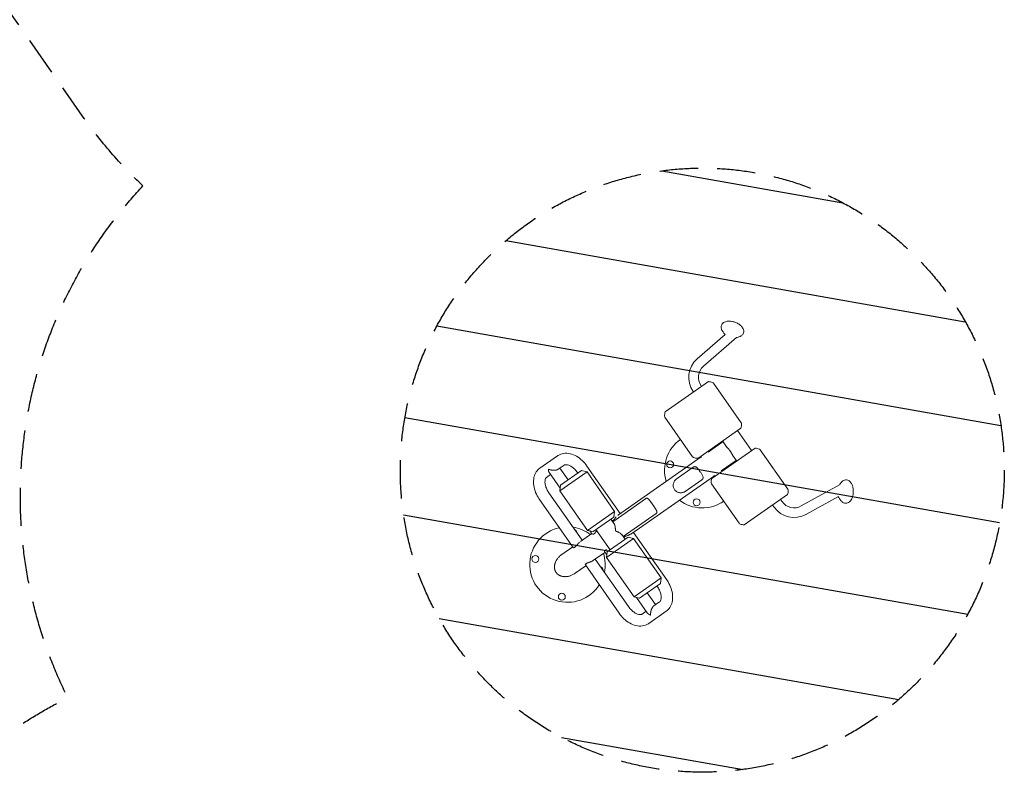
# Model space of a CAD drawing. Units: millimetres. Extents: x -7006 to 7000, y -8000 to 8000.
# Drawn here: x -1041 to 2219, y -4987 to -2495 of the extents above; entities that cross this region are included whole.
import ezdxf

# ---------------------------------------------------------------- set-up
doc = ezdxf.new("R2010")
doc.units = ezdxf.units.MM
doc.header["$LTSCALE"] = 20
doc.linetypes.add('HIDDEN', pattern=[9.525, 6.35, -3.175])
for name, color, linetype in [('2d', 230, 'Continuous'), ('EN16630-SafetyZone', 97, 'HIDDEN'), ('EN16630-TrainingSpace', 20, 'HIDDEN'), ('EN16630-TrainingSpace_Hatch', 20, 'HIDDEN')]:
    doc.layers.add(name, color=color, linetype=linetype)

msp = doc.modelspace()

# ---------------------------------------------------------------- hatches: boundary and pattern name
at = {"layer": 'EN16630-TrainingSpace_Hatch'}
h = msp.add_hatch(dxfattribs=at)
h.set_pattern_fill('ANSI31', color=256, scale=100, angle=-55.0001)
h.set_pattern_definition([(350, (1219.18, -3986.3), (55.134, 312.676), [])])
edge = h.paths.add_edge_path()
edge.add_arc((1219.2, -3986.3), 1000, -55.0001, 304.9999)

# ---------------------------------------------------------------- linework, layer by layer
at = {"layer": '2d', "lineweight": 0}
for p, q in [((1202.4, -3618.2), (1295.3, -3537.6)), ((1223.3, -3642.4), (1332.9, -3547.3)), ((1239.7, -3693.3), (1096.5, -3793.6)), ((1216.7, -3709.4), (1215.3, -3707.5)), ((1256.6, -3698.5), (1348.1, -3829.2)), ((1190.4, -3727.8), (1189.1, -3725.9)), ((1095.6, -3811.3), (1187.1, -3941.9)), ((1204, -3947.2), (1347.3, -3846.9)), ((1382.5, -3921.7), (1335.8, -3854.9)), ((1238.3, -3926.4), (1287.9, -3891.7)), ((1299.8, -3908.7), (1286.4, -3889.5)), ((739.5, -3938.9), (681.5, -3979.4)), ((942, -4133.9), (1215.7, -3942.3)), ((1214.1, -3940.1), (1217, -3944.2)), ((1241.7, -3920.8), (1243.3, -3923)), ((1394, -3913.6), (1250.8, -4013.9)), ((1333.1, -3956.2), (1319.6, -3936.9)), ((1502.4, -4049.5), (1410.9, -3918.9)), ((761.3, -3970), (742.3, -3983.3)), ((947.5, -4130.1), (837.4, -3972.8)), ((1189, -3976.6), (1133.2, -4015.7)), ((1282, -3988.8), (1331.6, -3954)), ((716.7, -4001.2), (703.3, -4010.6)), ((712.8, -3995.6), (748.5, -4046.5)), ((837.5, -3992), (747.4, -4055.1)), ((747.9, -3979.4), (775.3, -4018.5)), ((749.8, -4036.3), (818.9, -3987.9)), ((807.3, -3996.1), (806.3, -3994.6)), ((818.9, -3987.9), (837.5, -3992)), ((928.9, -4122.7), (837.5, -3992)), ((985.6, -4196.3), (1259.3, -4004.7)), ((1258, -4002.8), (1260.9, -4006.9)), ((1286.9, -3985.3), (1288.5, -3987.5)), ((749.8, -4036.3), (747.4, -4055.1)), ((1162.1, -4057.1), (1217.9, -4018)), ((1341.4, -4162.3), (1249.9, -4031.6)), ((1547.2, -4104.9), (1673.8, -4034.6)), ((711.1, -4061.3), (821.2, -4218.5)), ((838.8, -4185.8), (747.4, -4055.1)), ((1358.3, -4167.5), (1501.6, -4067.2)), ((1562.7, -4132.9), (1670, -4073.3)), ((679.9, -4083.1), (791.7, -4242.7)), ((1031.5, -4080.9), (922.7, -4157.1)), ((1452.3, -4101.7), (1457.1, -4108.6)), ((1478.5, -4083.4), (1483.3, -4090.2)), ((928.9, -4122.7), (838.8, -4185.8)), ((926.5, -4141.5), (928.9, -4122.7)), ((1066.1, -4130.3), (957.3, -4206.5)), ((926.5, -4141.5), (857.4, -4189.9)), ((927.4, -4163.8), (916.6, -4148.4)), ((815.6, -4222.4), (853.2, -4196.1)), ((857.4, -4189.9), (838.8, -4185.8)), ((847.3, -4187.7), (854.9, -4198.5)), ((914, -4249.8), (867.2, -4183)), ((963.4, -4215.2), (952.6, -4199.7)), ((1101.3, -4349.6), (991.2, -4192.4)), ((991.8, -4212.4), (901.6, -4275.5)), ((904.1, -4256.7), (973.2, -4208.3)), ((973.2, -4208.3), (991.8, -4212.4)), ((1083.2, -4343), (991.8, -4212.4)), ((754, -4265.5), (790, -4240.3)), ((859.3, -4284.8), (896.9, -4258.4)), ((902.8, -4266.9), (895.2, -4256.1)), ((904.1, -4256.7), (901.6, -4275.5)), ((797.7, -4327.9), (833.7, -4302.7)), ((832, -4300.3), (943.8, -4459.9)), ((864.8, -4280.9), (974.9, -4438.1)), ((993.1, -4406.1), (901.6, -4275.5)), ((1083.2, -4343), (993.1, -4406.1)), ((1080.8, -4361.8), (1011.6, -4410.2)), ((1080.8, -4361.8), (1083.2, -4343)), ((1064.5, -4431.6), (1037.1, -4392.4)), ((1070.2, -4371.4), (1069.1, -4370)), ((1011.6, -4410.2), (993.1, -4406.1)), ((1037.2, -4458.9), (1001.6, -4408)), ((1058.9, -4435.4), (1077.9, -4422.2)), ((1020, -4462.7), (1033.3, -4453.3)), ((1041.7, -4493.9), (1099.7, -4453.3))]:
    msp.add_line(p, q, dxfattribs=at)
for centre in [(1112.8, -3967.5), (1200.4, -4092.7), (666.4, -4280.1), (754, -4405.3)]:
    msp.add_circle(centre, 11.5, dxfattribs=at)
for centre, radius, start, end in [((1255.4, -3679.4), 81, 130.9499, 214.9999), ((1255.4, -3679.4), 49, 130.9499, 214.9999), ((1238.8, -3733.3), 40, 68.586, 88.7437), ((1250.9, -3702.5), 7, 34.9999, 68.586), ((1134.4, -3806.4), 40, 161.2561, 181.4139), ((1101.4, -3807.2), 7, 181.4139, 214.9999), ((1309.4, -3834), 40, 341.2561, 1.4139), ((1342.4, -3833.2), 7, 1.4139, 34.9999), ((1219.2, -3986.3), 125, 125.3731, 197.2779), ((1192.8, -3937.9), 7, 214.9999, 248.586), ((1204.9, -3907.2), 40, 248.586, 268.7437), ((1393.1, -3953.6), 40, 68.586, 88.7437), ((1405.2, -3922.9), 7, 34.9999, 68.586), ((1288.6, -4026.8), 40, 161.2561, 181.4139), ((1255.7, -4027.6), 7, 181.4139, 214.9999), ((1463.7, -4054.4), 40, 341.2561, 1.4139), ((1496.7, -4053.5), 7, 1.4139, 34.9999), ((1219.2, -3986.3), 125, 232.722, 304.6268), ((1523.4, -4062.1), 81, 214.9999, 299.0499), ((1523.4, -4062.1), 49, 214.9999, 299.0499), ((1347.1, -4158.2), 7, 214.9999, 248.586), ((1359.2, -4127.5), 40, 248.586, 268.7437), ((772.7, -4298.9), 125, 102.5438, 327.456), ((772.7, -4298.9), 125, 52.722, 81.6875), ((791.5, -4192.5), 11.5, 359.6473, 70.3526), ((772.7, -4298.9), 125, 348.3124, 17.2779), ((879.1, -4317.6), 11.5, 359.6473, 70.3526)]:
    msp.add_arc(centre, radius, start, end, dxfattribs=at)
for points, knots in [([(1289.5, -3497.9), (1287.9, -3498.9), (1286.5, -3500.3), (1284, -3503.4), (1283, -3505.2), (1281.7, -3509.1), (1281.4, -3511.2), (1281.5, -3515.2), (1281.9, -3517.1), (1283, -3520.6), (1283.7, -3522.2), (1284.6, -3523.8)], [3.1415927, 3.1415927, 3.1415927, 3.1415927, 3.3137529, 3.3137529, 3.4859132, 3.4859132, 3.6580735, 3.6580735, 3.8302338, 3.8302338, 4.0023941, 4.0023941, 4.0023941, 4.0023941]), ([(1348.4, -3541.4), (1350.7, -3539.8), (1352.8, -3537.6), (1355.4, -3532.9), (1356.1, -3530.6), (1356.6, -3526.1), (1356.4, -3523.8), (1355.2, -3519.2), (1354.1, -3516.8), (1350.9, -3511.8), (1348.5, -3509.2), (1342.8, -3504.4), (1339.4, -3502.2), (1332.1, -3498.4), (1328.3, -3496.9), (1320.6, -3494.5), (1316.7, -3493.7), (1308.9, -3492.9), (1305, -3492.9), (1297.4, -3494.1), (1293.6, -3495.2), (1290, -3497.5), (1289.7, -3497.7), (1289.5, -3497.9)], [0, 0, 0, 0, 0.258513, 0.258513, 0.450268, 0.450268, 0.645652, 0.645652, 0.891547, 0.891547, 1.23559, 1.23559, 1.621473, 1.621473, 1.990405, 1.990405, 2.354885, 2.354885, 2.73025, 2.73025, 3.114248, 3.114248, 3.141593, 3.141593, 3.141593, 3.141593]), ([(1284.6, -3523.8), (1285.7, -3525.6), (1286.8, -3527.3), (1288.9, -3530.3), (1290, -3531.6), (1291.9, -3534), (1292.9, -3535.1), (1294.3, -3536.6), (1294.8, -3537.1), (1295.2, -3537.6)], [4.0023941, 4.0023941, 4.0023941, 4.0023941, 4.0753498, 4.0753498, 4.1483054, 4.1483054, 4.2212611, 4.2212611, 4.2634179, 4.2634179, 4.2634179, 4.2634179]), ([(1332.7, -3547.3), (1332.7, -3547.3), (1332.8, -3547.3), (1334.3, -3547), (1336, -3546.5), (1339.5, -3545.5), (1341.4, -3544.8), (1343.4, -3544.1)], [5.9529756, 5.9529756, 5.9529756, 5.9529756, 5.9553365, 5.9553365, 6.0282922, 6.0282922, 6.1012479, 6.1012479, 6.1012479, 6.1012479]), ([(1343.4, -3544.1), (1343.7, -3543.9), (1344.1, -3543.8), (1344.8, -3543.5), (1345.1, -3543.3), (1345.8, -3543), (1346.1, -3542.8), (1346.8, -3542.4), (1347.1, -3542.2), (1347.8, -3541.8), (1348.1, -3541.6), (1348.4, -3541.4)], [6.1012479, 6.1012479, 6.1012479, 6.1012479, 6.1376354, 6.1376354, 6.1740229, 6.1740229, 6.2104103, 6.2104103, 6.2467978, 6.2467978, 6.2831853, 6.2831853, 6.2831853, 6.2831853]), ([(1297.8, -3905.8), (1298, -3906.2), (1298.3, -3906.5), (1298.9, -3907.4), (1299.3, -3907.9), (1300.4, -3909.5), (1301.2, -3910.5), (1303, -3912.5), (1303.9, -3913.6), (1305.4, -3915.2), (1305.9, -3915.7), (1306.7, -3916.6), (1307, -3916.8), (1307.5, -3917.4), (1307.7, -3917.7), (1309.1, -3919.3), (1310.1, -3920.5), (1311.1, -3921.9), (1311.3, -3922.3), (1311.6, -3922.6), (1312, -3923.3), (1312.2, -3923.7), (1312.9, -3924.7), (1313.3, -3925.4), (1313.9, -3926.5), (1314.1, -3926.8), (1314.4, -3927.5), (1314.6, -3927.9), (1315.2, -3928.9), (1315.5, -3929.6), (1316.5, -3931.5), (1317.2, -3932.7), (1318.2, -3934.5), (1318.5, -3935.1), (1319.2, -3936.2), (1319.5, -3936.8), (1320.5, -3938.2), (1321.1, -3939.1), (1321.7, -3939.9)], [0.09507647, 0.09507647, 0.09507647, 0.09507647, 0.09691826, 0.09691826, 0.09941965, 0.09941965, 0.10442243, 0.10442243, 0.10942521, 0.10942521, 0.11192659, 0.11192659, 0.11317729, 0.11317729, 0.11442798, 0.11442798, 0.11943076, 0.11943076, 0.11943076, 0.12067252, 0.12067252, 0.12191429, 0.12191429, 0.12439782, 0.12439782, 0.12563958, 0.12563958, 0.12688135, 0.12688135, 0.12936488, 0.12936488, 0.13433194, 0.13433194, 0.13681547, 0.13681547, 0.139299, 0.139299, 0.1436464, 0.1436464, 0.1436464, 0.1436464]), ([(837.4, -3972.8), (832.8, -3966.2), (827.5, -3960), (815.9, -3949.1), (809.6, -3944.4), (796.3, -3936.7), (789.2, -3933.8), (774.8, -3930.3), (767.4, -3929.8), (753.6, -3931.8), (747.2, -3934), (740.8, -3937.9), (740.1, -3938.4), (739.5, -3938.9)], [1.570796, 1.570796, 1.570796, 1.570796, 1.884956, 1.884956, 2.199115, 2.199115, 2.513274, 2.513274, 2.827433, 2.827433, 3.106881, 3.106881, 3.141593, 3.141593, 3.141593, 3.141593]), ([(806.3, -3994.6), (803.5, -3990.6), (800.3, -3986.8), (793.5, -3980.2), (790, -3977.3), (783.1, -3972.8), (779.8, -3971.2), (773.8, -3969), (771.1, -3968.5), (766.5, -3968.2), (764.7, -3968.5), (762.5, -3969.2), (761.9, -3969.6), (761.3, -3970)], [1.570796, 1.570796, 1.570796, 1.570796, 1.851137, 1.851137, 2.129025, 2.129025, 2.400742, 2.400742, 2.668858, 2.668858, 2.959881, 2.959881, 3.141593, 3.141593, 3.141593, 3.141593]), ([(1217.9, -4018), (1218.9, -4017.3), (1219.7, -4016.6), (1220.9, -4015), (1221.4, -4014.2), (1222, -4012.5), (1222.1, -4011.6), (1222, -4009.6), (1221.8, -4008.6), (1221.1, -4006.3), (1220.6, -4005.2), (1219.3, -4002.7), (1218.6, -4001.4), (1216.9, -3998.6), (1216, -3997.2), (1214, -3994.3), (1213, -3992.8), (1210.9, -3989.9), (1209.9, -3988.4), (1207.8, -3985.6), (1206.8, -3984.2), (1204.8, -3981.7), (1203.8, -3980.6), (1201.9, -3978.5), (1201, -3977.6), (1199.2, -3976.2), (1198.3, -3975.6), (1196.4, -3974.9), (1195.5, -3974.7), (1193.7, -3974.7), (1192.8, -3974.8), (1190.9, -3975.5), (1189.9, -3975.9), (1189, -3976.6)], [0, 0, 0, 0, 0.00540786, 0.00540786, 0.01081572, 0.01081572, 0.01622358, 0.01622358, 0.02163144, 0.02163144, 0.02703929, 0.02703929, 0.03244715, 0.03244715, 0.03785501, 0.03785501, 0.04326287, 0.04326287, 0.04867073, 0.04867073, 0.05407859, 0.05407859, 0.05948645, 0.05948645, 0.06489431, 0.06489431, 0.07030217, 0.07030217, 0.07571002, 0.07571002, 0.08111788, 0.08111788, 0.08652574, 0.08652574, 0.08652574, 0.08652574]), ([(1197.9, -3975.5), (1197.8, -3975.4), (1197.6, -3975.3), (1196.9, -3975), (1196.3, -3974.9), (1195.8, -3974.8)], [0.069230152, 0.069230152, 0.069230152, 0.069230152, 0.070209927, 0.070209927, 0.073498947, 0.073498947, 0.073498947, 0.073498947]), ([(681.5, -3979.4), (676.7, -3982.8), (672.5, -3987.2), (665.7, -3997.5), (663.3, -4003.4), (660.2, -4016.8), (659.8, -4024.3), (661, -4039.4), (662.7, -4047), (667.8, -4061.9), (671.2, -4069.2), (676.8, -4078.5), (678.3, -4080.8), (679.9, -4083.1)], [3.141593, 3.141593, 3.141593, 3.141593, 3.392432, 3.392432, 3.662255, 3.662255, 3.976414, 3.976414, 4.290574, 4.290574, 4.604733, 4.604733, 4.712389, 4.712389, 4.712389, 4.712389]), ([(703.3, -4010.6), (702.3, -4011.3), (701.4, -4012.3), (699.5, -4015.7), (698.7, -4018.2), (698, -4024.2), (698, -4027.6), (699.1, -4035), (700.1, -4039), (703, -4047.3), (705.1, -4051.6), (708.6, -4057.6), (709.8, -4059.5), (711.1, -4061.3)], [3.141593, 3.141593, 3.141593, 3.141593, 3.455752, 3.455752, 3.769911, 3.769911, 4.041635, 4.041635, 4.310856, 4.310856, 4.586337, 4.586337, 4.712389, 4.712389, 4.712389, 4.712389]), ([(1222, -4012.2), (1222.1, -4011.7), (1222.1, -4011.1), (1222.1, -4010.2), (1222.1, -4009.8), (1222, -4009.4)], [0.012913187, 0.012913187, 0.012913187, 0.012913187, 0.016202291, 0.016202291, 0.018191915, 0.018191915, 0.018191915, 0.018191915]), ([(1133.2, -4015.7), (1132.2, -4016.3), (1131.3, -4017.2), (1129.4, -4019.2), (1128.5, -4020.3), (1126.9, -4022.8), (1126.1, -4024.1), (1124.8, -4027.1), (1124.2, -4028.7), (1123.4, -4032), (1123.1, -4033.7), (1122.9, -4037.2), (1122.9, -4039), (1123.5, -4042.6), (1124, -4044.3), (1125.3, -4047.6), (1126.1, -4049.2), (1128.2, -4052.2), (1129.4, -4053.5), (1132.1, -4055.9), (1133.6, -4057), (1136.7, -4058.7), (1138.4, -4059.4), (1141.7, -4060.4), (1143.5, -4060.7), (1146.9, -4061.1), (1148.5, -4061.1), (1151.8, -4060.8), (1153.3, -4060.6), (1156.2, -4059.8), (1157.6, -4059.4), (1160.1, -4058.3), (1161.2, -4057.7), (1162.1, -4057.1)], [0, 0, 0, 0, 0.00540786, 0.00540786, 0.01081572, 0.01081572, 0.01622358, 0.01622358, 0.02163144, 0.02163144, 0.02703929, 0.02703929, 0.03244715, 0.03244715, 0.03785501, 0.03785501, 0.04326287, 0.04326287, 0.04867073, 0.04867073, 0.05407859, 0.05407859, 0.05948645, 0.05948645, 0.06489431, 0.06489431, 0.07030217, 0.07030217, 0.07571002, 0.07571002, 0.08111788, 0.08111788, 0.08652574, 0.08652574, 0.08652574, 0.08652574]), ([(1680.3, -4026), (1678.8, -4027.7), (1677.6, -4029.2), (1675.5, -4032.1), (1674.5, -4033.4), (1673.7, -4034.7)], [2.6839151, 2.6839151, 2.6839151, 2.6839151, 2.7568708, 2.7568708, 2.8263108, 2.8263108, 2.8263108, 2.8263108]), ([(1716.2, -4076.5), (1717.5, -4072.8), (1718.4, -4068.8), (1719.3, -4060.6), (1719.4, -4056.6), (1719, -4048.6), (1718.4, -4044.6), (1716.4, -4037.1), (1715, -4033.5), (1711.1, -4026.9), (1708.6, -4024), (1702.9, -4020.3), (1700.2, -4019.2), (1695.1, -4018.6), (1692.8, -4018.7), (1688.4, -4019.9), (1686.3, -4020.9), (1682.9, -4023.3), (1681.5, -4024.6), (1680.3, -4026)], [6.283185, 6.283185, 6.283185, 6.283185, 6.665842, 6.665842, 7.03248, 7.03248, 7.398024, 7.398024, 7.777294, 7.777294, 8.151397, 8.151397, 8.393006, 8.393006, 8.582376, 8.582376, 8.781797, 8.781797, 8.9671, 8.9671, 8.9671, 8.9671]), ([(1669.8, -4073.4), (1670.1, -4074.1), (1670.5, -4074.7), (1671.4, -4076.6), (1672.1, -4077.8), (1673.7, -4080.5), (1674.6, -4081.9), (1676.7, -4084.9), (1677.9, -4086.5), (1679.3, -4088.2)], [4.520708, 4.520708, 4.520708, 4.520708, 4.5639019, 4.5639019, 4.6368575, 4.6368575, 4.7098132, 4.7098132, 4.7827689, 4.7827689, 4.7827689, 4.7827689]), ([(1031.5, -4080.9), (1032, -4080.5), (1032.6, -4080.2), (1033.3, -4079.9), (1033.6, -4079.8), (1034.1, -4079.6), (1034.3, -4079.6), (1035.1, -4079.4), (1035.5, -4079.4), (1036.4, -4079.5), (1036.9, -4079.6), (1037.7, -4079.9), (1038.2, -4080.1), (1039, -4080.7), (1039.4, -4081), (1040.7, -4082), (1041.5, -4082.8), (1042.9, -4084.3), (1043.3, -4084.8), (1044.3, -4085.9), (1044.8, -4086.5), (1046.2, -4088.4), (1047.2, -4089.7), (1048.9, -4091.9), (1049.4, -4092.7), (1050.6, -4094.3), (1051.1, -4095.1), (1052.3, -4096.7), (1052.9, -4097.5), (1053.8, -4098.8), (1054.1, -4099.2), (1054.7, -4100.1), (1055, -4100.5), (1055.9, -4101.8), (1056.5, -4102.6), (1057.4, -4103.9), (1057.7, -4104.3), (1058.3, -4105.2), (1058.6, -4105.6), (1060, -4107.7), (1061.1, -4109.3), (1062.6, -4111.6), (1063.1, -4112.4), (1064, -4113.8), (1064.5, -4114.5), (1065.3, -4115.9), (1065.7, -4116.5), (1066.3, -4117.5), (1066.4, -4117.8), (1066.8, -4118.4), (1066.9, -4118.7), (1067.7, -4120.2), (1068.2, -4121.3), (1068.7, -4122.6), (1068.7, -4122.8), (1068.9, -4123.3), (1068.9, -4123.6), (1069.1, -4124.3), (1069.1, -4124.8), (1069.1, -4125.7), (1069.1, -4126.1), (1068.9, -4126.8), (1068.8, -4127), (1068.7, -4127.4), (1068.6, -4127.7), (1068.2, -4128.3), (1067.9, -4128.7), (1067.3, -4129.3), (1067.1, -4129.5), (1066.6, -4129.9), (1066.3, -4130.1), (1066.1, -4130.3)], [0.09980424, 0.09980424, 0.09980424, 0.09980424, 0.10292159, 0.10292159, 0.10448026, 0.10448026, 0.10603894, 0.10603894, 0.10915628, 0.10915628, 0.11227363, 0.11227363, 0.11539098, 0.11539098, 0.11850832, 0.11850832, 0.12474302, 0.12474302, 0.12786036, 0.12786036, 0.13097771, 0.13097771, 0.1372124, 0.1372124, 0.14032975, 0.14032975, 0.14344709, 0.14344709, 0.14656444, 0.14656444, 0.14812311, 0.14812311, 0.14968179, 0.14968179, 0.15279913, 0.15279913, 0.15435781, 0.15435781, 0.15591648, 0.15591648, 0.16215117, 0.16215117, 0.16526852, 0.16526852, 0.16838587, 0.16838587, 0.17150321, 0.17150321, 0.17306189, 0.17306189, 0.17462056, 0.17462056, 0.18085525, 0.18085525, 0.18241393, 0.18241393, 0.1839726, 0.1839726, 0.18708994, 0.18708994, 0.19020729, 0.19020729, 0.19176596, 0.19176596, 0.19332464, 0.19332464, 0.19644198, 0.19644198, 0.19800066, 0.19800066, 0.19955933, 0.19955933, 0.19955933, 0.19955933]), ([(1679.3, -4088.2), (1681.2, -4090.5), (1683.6, -4092.7), (1688.9, -4095.2), (1691.5, -4095.9), (1696.4, -4096), (1698.6, -4095.6), (1702.9, -4094.1), (1704.9, -4092.8), (1708.9, -4089.5), (1710.7, -4087.3), (1713.8, -4082.4), (1715.1, -4079.6), (1716.1, -4076.6), (1716.2, -4076.6), (1716.2, -4076.5)], [4.782769, 4.782769, 4.782769, 4.782769, 5.082852, 5.082852, 5.301312, 5.301312, 5.488928, 5.488928, 5.698103, 5.698103, 5.97889, 5.97889, 6.278973, 6.278973, 6.283185, 6.283185, 6.283185, 6.283185]), ([(920.9, -4154.6), (921, -4154.6), (921, -4154.5), (921.7, -4154.3), (922.3, -4153.9), (923.1, -4153.4), (923.3, -4153.2), (923.6, -4153), (923.8, -4152.8), (924.3, -4152.4), (924.7, -4152.1), (925.4, -4151.4), (925.8, -4151), (926.5, -4150.3), (926.9, -4149.9), (928.1, -4148.6), (928.8, -4147.7), (930, -4146.3), (930.4, -4145.8), (931.2, -4144.9), (931.6, -4144.4), (932.8, -4142.9), (933.6, -4142), (934.5, -4141), (934.5, -4141), (934.5, -4141)], [0.14686311, 0.14686311, 0.14686311, 0.14686311, 0.14720711, 0.14720711, 0.15098433, 0.15098433, 0.15192864, 0.15192864, 0.15287295, 0.15287295, 0.15476156, 0.15476156, 0.15665017, 0.15665017, 0.15853879, 0.15853879, 0.16231601, 0.16231601, 0.16420463, 0.16420463, 0.16609324, 0.16609324, 0.16987046, 0.16987046, 0.16987051, 0.16987051, 0.16987051, 0.16987051]), ([(953.8, -4201.6), (953.8, -4201.4), (953.7, -4201.3), (953.3, -4200.7), (952.9, -4200.2), (952.3, -4199.4), (952, -4199.1), (951.5, -4198.6), (951.3, -4198.4), (949.9, -4197.1), (948.7, -4196.1), (946, -4194.3), (944.5, -4193.4), (942, -4192.1), (941.2, -4191.7), (939.4, -4190.9), (938.6, -4190.5), (937.2, -4189.9), (936.7, -4189.7), (935.8, -4189.3), (935.3, -4189.1), (934.6, -4188.8), (934.4, -4188.7), (933.9, -4188.4), (933.6, -4188.3), (933.2, -4188), (932.9, -4187.9), (932.6, -4187.6), (932.5, -4187.5), (932.3, -4187.3), (932.2, -4187.1), (932, -4186.7), (931.9, -4186.5), (931.8, -4185.9), (931.7, -4185.7), (931.6, -4185.1), (931.6, -4184.9), (931.6, -4184.3), (931.5, -4184.1), (931.5, -4183.3), (931.5, -4182.8), (931.4, -4181.8), (931.4, -4181.3), (931.3, -4179.8), (931.2, -4178.9), (931, -4177), (930.9, -4176.1), (930.6, -4173.4), (930.2, -4171.7), (929.6, -4169.3), (929.4, -4168.5), (929, -4167.4), (928.9, -4167.1), (928.7, -4166.4), (928.5, -4166), (927.8, -4164.4), (927.1, -4163.2), (926.3, -4162.2), (926.2, -4162.1), (926.1, -4162)], [0.2470926, 0.2470926, 0.2470926, 0.2470926, 0.24791601, 0.24791601, 0.2514498, 0.2514498, 0.25321669, 0.25321669, 0.25498359, 0.25498359, 0.26205116, 0.26205116, 0.26911874, 0.26911874, 0.27265252, 0.27265252, 0.27618631, 0.27618631, 0.2779532, 0.2779532, 0.2797201, 0.2797201, 0.28060354, 0.28060354, 0.28148699, 0.28148699, 0.28237044, 0.28237044, 0.28281216, 0.28281216, 0.28325388, 0.28325388, 0.28413733, 0.28413733, 0.28502078, 0.28502078, 0.28590422, 0.28590422, 0.28678767, 0.28678767, 0.28855457, 0.28855457, 0.29032146, 0.29032146, 0.29385525, 0.29385525, 0.29738903, 0.29738903, 0.30445661, 0.30445661, 0.30799039, 0.30799039, 0.30975729, 0.30975729, 0.31152418, 0.31152418, 0.31859176, 0.31859176, 0.31925786, 0.31925786, 0.31925786, 0.31925786]), ([(868.8, -4188.2), (868, -4189.1), (867.2, -4190.1), (866, -4191.5), (865.6, -4192), (864.9, -4192.8), (864.5, -4193.3), (863.3, -4194.5), (862.6, -4195.3), (861.7, -4196.1), (861.5, -4196.3), (861.2, -4196.6), (861, -4196.8), (860.5, -4197.2), (860.1, -4197.5), (859.5, -4197.9), (859.1, -4198.1), (858.5, -4198.5), (858.2, -4198.6), (857.3, -4199), (856.8, -4199.1), (856.4, -4199.1)], [0.07551842, 0.07551842, 0.07551842, 0.07551842, 0.07928903, 0.07928903, 0.08117437, 0.08117437, 0.08305971, 0.08305971, 0.08683039, 0.08683039, 0.08777306, 0.08777306, 0.08871573, 0.08871573, 0.09060107, 0.09060107, 0.09248641, 0.09248641, 0.09437175, 0.09437175, 0.09814236, 0.09814236, 0.09814236, 0.09814236]), ([(967.6, -4204.1), (967.1, -4204.4), (966.6, -4204.6), (965, -4205.2), (964, -4205.6), (962.9, -4206.2), (962.7, -4206.3), (962.3, -4206.5), (962.1, -4206.7), (961.5, -4207), (961.1, -4207.2), (960.5, -4207.7), (960.2, -4207.9), (959.6, -4208.4), (959.4, -4208.6), (959.1, -4208.9), (959.1, -4209), (959, -4209)], [0.08117449, 0.08117449, 0.08117449, 0.08117449, 0.08305971, 0.08305971, 0.08683039, 0.08683039, 0.08777306, 0.08777306, 0.08871573, 0.08871573, 0.09060107, 0.09060107, 0.09248641, 0.09248641, 0.09437175, 0.09437175, 0.09472798, 0.09472798, 0.09472798, 0.09472798]), ([(985.6, -4196.3), (985.2, -4196.6), (984.8, -4196.8), (983.9, -4197.4), (983.4, -4197.7), (982, -4198.5), (980.9, -4199), (978.7, -4200), (977.6, -4200.5), (975.8, -4201.1), (975.2, -4201.4), (974, -4201.8), (973.4, -4202), (971.6, -4202.7), (970.5, -4203.1), (969.3, -4203.5)], [0.06043562, 0.06043562, 0.06043562, 0.06043562, 0.06232096, 0.06232096, 0.0642063, 0.0642063, 0.06797699, 0.06797699, 0.07174767, 0.07174767, 0.07363301, 0.07363301, 0.07551835, 0.07551835, 0.07928892, 0.07928892, 0.07928892, 0.07928892]), ([(792.6, -4243.3), (792.8, -4243.3), (793, -4243.4), (793.6, -4243.3), (794.1, -4243.2), (794.9, -4242.9), (795, -4242.9), (795.3, -4242.7), (795.5, -4242.7), (795.9, -4242.4), (796.2, -4242.2), (796.9, -4241.7), (797.3, -4241.5), (798, -4240.9), (798.3, -4240.6), (799.4, -4239.6), (800.1, -4238.8), (801.3, -4237.5), (801.7, -4237.1), (802.5, -4236.2), (802.8, -4235.7), (803.6, -4234.8), (804, -4234.3), (804.8, -4233.4), (805.2, -4232.9), (806.4, -4231.4), (807.3, -4230.5), (808.5, -4229.1), (808.9, -4228.6), (809.3, -4228.1), (809.3, -4228.1), (809.3, -4228.1)], [0.08117441, 0.08117441, 0.08117441, 0.08117441, 0.08305971, 0.08305971, 0.08683039, 0.08683039, 0.08777306, 0.08777306, 0.08871573, 0.08871573, 0.09060107, 0.09060107, 0.09248641, 0.09248641, 0.09437175, 0.09437175, 0.09814243, 0.09814243, 0.10002777, 0.10002777, 0.10191312, 0.10191312, 0.10379846, 0.10379846, 0.1056838, 0.1056838, 0.10945448, 0.10945448, 0.11133982, 0.11133982, 0.11133987, 0.11133987, 0.11133987, 0.11133987]), ([(810.6, -4226.8), (810.6, -4226.8), (810.6, -4226.8), (811.5, -4225.9), (812.3, -4225.1), (813.1, -4224.4), (813.1, -4224.4), (813.1, -4224.4)], [0.113225065, 0.113225065, 0.113225065, 0.113225065, 0.113225159, 0.113225159, 0.11699584, 0.11699584, 0.116995897, 0.116995897, 0.116995897, 0.116995897]), ([(895.2, -4256.1), (895.1, -4255.9), (895, -4255.7), (895, -4255.4), (894.9, -4255.2), (895, -4254.8), (895, -4254.6), (895.3, -4254), (895.6, -4253.6), (896.1, -4253), (896.2, -4252.9), (896.4, -4252.7), (896.5, -4252.5), (897, -4252.2), (897.3, -4252), (897.9, -4251.5), (898.3, -4251.3), (899.1, -4250.8), (899.5, -4250.6), (900.8, -4249.9), (901.8, -4249.5), (902.8, -4249)], [0.07720186, 0.07720186, 0.07720186, 0.07720186, 0.07928903, 0.07928903, 0.08117437, 0.08117437, 0.08305971, 0.08305971, 0.08683039, 0.08683039, 0.08777306, 0.08777306, 0.08871573, 0.08871573, 0.09060107, 0.09060107, 0.09248641, 0.09248641, 0.09437175, 0.09437175, 0.09814236, 0.09814236, 0.09814236, 0.09814236]), ([(859.3, -4284.8), (858.4, -4285.3), (857.6, -4285.9), (856.1, -4286.7), (855.6, -4286.9), (854.5, -4287.5), (854, -4287.7), (852.3, -4288.5), (851.2, -4288.9), (849.4, -4289.6), (848.8, -4289.9), (847.6, -4290.3), (847.1, -4290.5), (845.9, -4290.9), (845.3, -4291.2), (844.1, -4291.6), (843.5, -4291.8), (841.8, -4292.4), (840.7, -4292.8), (839.1, -4293.5), (838.6, -4293.7), (837.9, -4294), (837.7, -4294.1), (837.2, -4294.4), (837, -4294.5), (835.9, -4295), (835.1, -4295.5), (834.3, -4296.1), (834.1, -4296.2), (833.8, -4296.4), (833.6, -4296.5), (833.2, -4296.9), (833, -4297.1), (832.6, -4297.6), (832.4, -4297.8), (832.1, -4298.3), (832, -4298.5), (831.8, -4299.1), (831.7, -4299.5), (831.8, -4300), (831.9, -4300.1), (832, -4300.3), (832, -4300.3), (832, -4300.3)], [0.12076652, 0.12076652, 0.12076652, 0.12076652, 0.12454375, 0.12454375, 0.12643236, 0.12643236, 0.12832097, 0.12832097, 0.1320982, 0.1320982, 0.13398681, 0.13398681, 0.13587543, 0.13587543, 0.13776404, 0.13776404, 0.13965265, 0.13965265, 0.14342988, 0.14342988, 0.14531849, 0.14531849, 0.1462628, 0.1462628, 0.14720711, 0.14720711, 0.15098433, 0.15098433, 0.15192864, 0.15192864, 0.15287295, 0.15287295, 0.15476156, 0.15476156, 0.15665017, 0.15665017, 0.15853879, 0.15853879, 0.16231601, 0.16231601, 0.16420463, 0.16420463, 0.16438707, 0.16438707, 0.16438707, 0.16438707]), ([(1099.7, -4453.3), (1104.6, -4449.9), (1108.7, -4445.5), (1115.5, -4435.2), (1117.9, -4429.3), (1121, -4415.9), (1121.5, -4408.4), (1120.2, -4393.3), (1118.5, -4385.7), (1113.4, -4370.8), (1110, -4363.5), (1104.4, -4354.2), (1102.9, -4351.9), (1101.3, -4349.6)], [3.141593, 3.141593, 3.141593, 3.141593, 3.392432, 3.392432, 3.662255, 3.662255, 3.976414, 3.976414, 4.290574, 4.290574, 4.604733, 4.604733, 4.712389, 4.712389, 4.712389, 4.712389]), ([(1077.9, -4422.2), (1078.9, -4421.4), (1079.9, -4420.5), (1081.7, -4417), (1082.5, -4414.6), (1083.2, -4408.5), (1083.2, -4405.2), (1082.1, -4397.8), (1081.2, -4393.8), (1078.2, -4385.5), (1076.2, -4381.2), (1072.6, -4375.1), (1071.4, -4373.2), (1070.2, -4371.4)], [3.141593, 3.141593, 3.141593, 3.141593, 3.455752, 3.455752, 3.769911, 3.769911, 4.041635, 4.041635, 4.310856, 4.310856, 4.586337, 4.586337, 4.712389, 4.712389, 4.712389, 4.712389]), ([(943.8, -4459.9), (948.4, -4466.5), (953.7, -4472.7), (965.3, -4483.6), (971.6, -4488.4), (985, -4496), (992, -4499), (1006.4, -4502.4), (1013.8, -4503), (1027.7, -4501), (1034, -4498.7), (1040.4, -4494.8), (1041.1, -4494.3), (1041.7, -4493.9)], [1.570796, 1.570796, 1.570796, 1.570796, 1.884956, 1.884956, 2.199115, 2.199115, 2.513274, 2.513274, 2.827433, 2.827433, 3.106881, 3.106881, 3.141593, 3.141593, 3.141593, 3.141593]), ([(974.9, -4438.1), (977.7, -4442.2), (980.9, -4445.9), (987.7, -4452.6), (991.2, -4455.4), (998.1, -4459.9), (1001.4, -4461.5), (1007.4, -4463.7), (1010.1, -4464.3), (1014.7, -4464.5), (1016.5, -4464.2), (1018.7, -4463.5), (1019.3, -4463.2), (1020, -4462.7)], [1.570796, 1.570796, 1.570796, 1.570796, 1.851137, 1.851137, 2.129025, 2.129025, 2.400742, 2.400742, 2.668858, 2.668858, 2.959881, 2.959881, 3.141593, 3.141593, 3.141593, 3.141593])]:
    msp.add_open_spline(points, degree=3, knots=knots, dxfattribs=at)
for points in [[(1195.7, -3974.8), (1195.7, -3974.8), (1195.7, -3974.8), (1195.8, -3974.8)], [(1120.5, -4009), (1120.5, -4009), (1120.4, -4009), (1120.4, -4009)], [(1222, -4012.2), (1222, -4012.3), (1222, -4012.3), (1222, -4012.3)], [(939.5, -4135.9), (940.4, -4135.1), (941.2, -4134.5), (942, -4133.9)], [(791.7, -4242.7), (791.8, -4242.9), (791.9, -4243), (792.1, -4243.1)], [(909.7, -4246.5), (910.2, -4246.3), (910.7, -4246.1), (911.3, -4245.9)]]:
    msp.add_open_spline(points, degree=3, dxfattribs=at)
for points, weights in [([(709.5, -3983.1), (721.7, -3988.1), (735.3, -3988.2), (742.3, -3983.3)], [1, 0.804737854124, 0.804737854124, 1]), ([(712.8, -3995.6), (710.8, -3992.7), (709.7, -3988.3), (709.5, -3983.1)], [0.855180500589, 0.864386743526, 0.912659909997, 1]), ([(735.2, -4325.2), (724.3, -4309.6), (726.9, -4284.5), (754, -4265.5)], [1, 0.666666666667, 0.5, 0.5]), ([(797.7, -4327.9), (770.6, -4346.9), (746.1, -4340.8), (735.2, -4325.2)], [0.5, 0.5, 0.666666666667, 1]), ([(1047.9, -4466.4), (1043.1, -4464.4), (1039.3, -4461.8), (1037.2, -4458.9)], [1, 0.912659909997, 0.864386743526, 0.855180500589]), ([(1058.9, -4435.4), (1051.9, -4440.3), (1047.4, -4453.1), (1047.9, -4466.4)], [1, 0.804737854124, 0.804737854124, 1])]:
    msp.add_rational_spline(points, weights, degree=3, dxfattribs=at)
at = {"layer": 'EN16630-SafetyZone', "flags": 128}
msp.add_lwpolyline([(-246.8, -29.8, 0.013896), (-415.9, 190.7, -0.036677), (-541.6, 371, 0.022575), (-789.1, 748.4, -0.301171), (-856.2, 2403.8), (-1698.5, 2403.8), (-1698.5, 1643.8), (-3094, 1643.8, -0.278432), (-3435.3, 131.4, -0.029906), (-3338.3, -19.3, -0.232085), (-3139.4, -1325.6, -0.135731), (-3509.3, -2034.6, -0.048191), (-3344.4, -2271.3, -0.232085), (-3145.5, -3577.6, -0.020239), (-3175.7, -3695.2, -0.09654), (-2762.7, -4093.6), (-2571.8, -4366.2, -0.042314), (-2444.5, -4585.3), (-1864.3, -4585.3, -0.146186), (-1041.4, -4831.2, -0.030653), (-881.9, -4740, -0.313555), (-633.4, -3045.2, -0.051049), (-833.2, -2814.1), (-1088.1, -2450, -0.414214), (-719.7, -360.9)], format="xyb", close=True, dxfattribs=at)
at = {"layer": 'EN16630-TrainingSpace'}
msp.add_circle((1219.2, -3986.3), 1000, dxfattribs=at)

doc.saveas('drawing.dxf')
